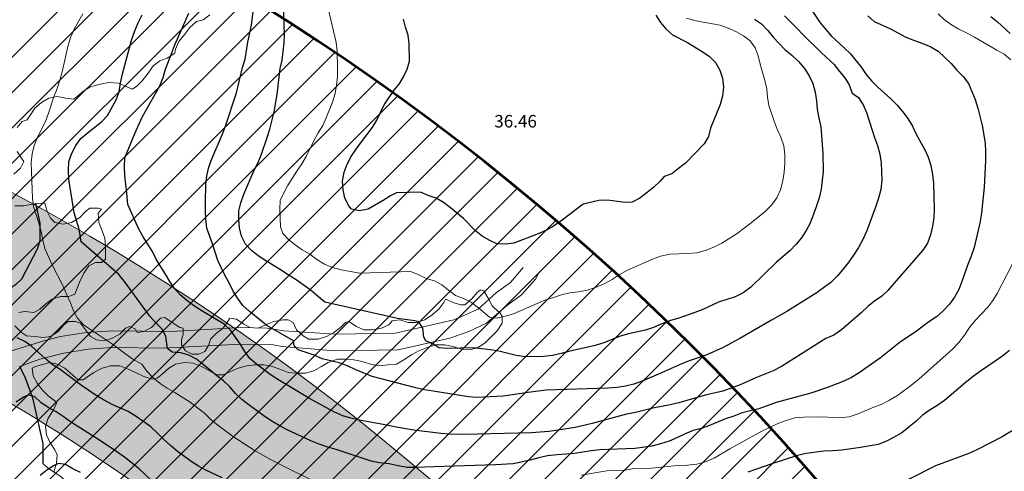
# Model space of a CAD drawing. Units: metres. Extents: x -1691763 to -1690950, y 227641 to 228301.
# Drawn here: x -1691160 to -1691042, y 228027 to 228081 of the extents above; entities that cross this region are included whole.
import ezdxf

# ---------------------------------------------------------------- set-up
doc = ezdxf.new("R2010")
doc.units = ezdxf.units.M
doc.header["$MEASUREMENT"] = 0
for name, color, linetype, lineweight in [('Nivel 11', 7, 'Continuous', 0), ('Nivel 14', 7, 'Continuous', 0), ('Nivel 16', 7, 'Continuous', 0), ('Nivel 41', 7, 'Continuous', 0), ('Nivel 6', 7, 'Continuous', 0), ('Nivel 7', 7, 'Continuous', 0), ('Nivel 8', 7, 'Continuous', 0)]:
    doc.layers.add(name, color=color, linetype=linetype, lineweight=lineweight)
doc.styles.add('Style-ENGINEERING', font='ENGINEERING.shx')

msp = doc.modelspace()

# ---------------------------------------------------------------- hatches: boundary and pattern name
at = {"layer": 'Nivel 11', "linetype": 'Continuous', "lineweight": 13}
h = msp.add_hatch(color=254, dxfattribs=at)
h.dxf.hatch_style = 2
edge = h.paths.add_edge_path()
edge.add_arc((-1690556.105, 227820.864), 501.938, 558.04383, 560.99529, ccw=False)
edge.add_line((-1691033.358, 227665.392), (-1691048.609, 227706.099))
edge.add_line((-1691048.609, 227706.099), (-1691048.609, 227706.1))
edge.add_line((-1691048.609, 227706.1), (-1691056.204, 227726.373))
edge.add_line((-1691056.204, 227726.373), (-1691056.233, 227726.449))
edge.add_line((-1691056.233, 227726.449), (-1691076.128, 227779.552))
edge.add_line((-1691076.128, 227779.552), (-1691082.768, 227797.182))
edge.add_line((-1691082.768, 227797.182), (-1691093.728, 227825.099))
edge.add_line((-1691093.728, 227825.099), (-1691097.978, 227835.272))
edge.add_line((-1691097.978, 227835.272), (-1691099.438, 227838.672))
edge.add_line((-1691099.438, 227838.672), (-1691100.918, 227842.062))
edge.add_line((-1691100.918, 227842.062), (-1691102.428, 227845.432))
edge.add_line((-1691102.428, 227845.432), (-1691103.948, 227848.782))
edge.add_line((-1691103.948, 227848.782), (-1691105.498, 227852.122))
edge.add_line((-1691105.498, 227852.122), (-1691105.758, 227852.672))
edge.add_line((-1691105.758, 227852.672), (-1691107.328, 227856.002))
edge.add_line((-1691107.328, 227856.002), (-1691108.928, 227859.312))
edge.add_line((-1691108.928, 227859.312), (-1691110.548, 227862.612))
edge.add_line((-1691110.548, 227862.612), (-1691112.198, 227865.902))
edge.add_line((-1691112.198, 227865.902), (-1691113.878, 227869.172))
edge.add_line((-1691113.878, 227869.172), (-1691115.568, 227872.432))
edge.add_line((-1691115.568, 227872.432), (-1691117.298, 227875.682))
edge.add_line((-1691117.298, 227875.682), (-1691119.038, 227878.922))
edge.add_line((-1691119.038, 227878.922), (-1691120.818, 227882.142))
edge.add_line((-1691120.818, 227882.142), (-1691122.608, 227885.352))
edge.add_line((-1691122.608, 227885.352), (-1691124.428, 227888.552))
edge.add_line((-1691124.428, 227888.552), (-1691126.278, 227891.732))
edge.add_line((-1691126.278, 227891.732), (-1691128.148, 227894.902))
edge.add_line((-1691128.148, 227894.902), (-1691130.038, 227898.052))
edge.add_line((-1691130.038, 227898.052), (-1691131.958, 227901.192))
edge.add_line((-1691131.958, 227901.192), (-1691133.898, 227904.312))
edge.add_line((-1691133.898, 227904.312), (-1691135.858, 227907.422))
edge.add_line((-1691135.858, 227907.422), (-1691137.848, 227910.522))
edge.add_line((-1691137.848, 227910.522), (-1691139.858, 227913.602))
edge.add_line((-1691139.858, 227913.602), (-1691141.888, 227916.662))
edge.add_line((-1691141.888, 227916.662), (-1691143.948, 227919.712))
edge.add_line((-1691143.948, 227919.712), (-1691146.028, 227922.742))
edge.add_line((-1691146.028, 227922.742), (-1691148.128, 227925.762))
edge.add_line((-1691148.128, 227925.762), (-1691150.248, 227928.762))
edge.add_line((-1691150.248, 227928.762), (-1691152.398, 227931.752))
edge.add_line((-1691152.398, 227931.752), (-1691154.568, 227934.722))
edge.add_line((-1691154.568, 227934.722), (-1691156.758, 227937.672))
edge.add_line((-1691156.758, 227937.672), (-1691158.978, 227940.612))
edge.add_line((-1691158.978, 227940.612), (-1691161.218, 227943.522))
edge.add_line((-1691161.218, 227943.522), (-1691163.478, 227946.432))
edge.add_line((-1691163.478, 227946.432), (-1691165.758, 227949.312))
edge.add_line((-1691165.758, 227949.312), (-1691168.058, 227952.182))
edge.add_line((-1691168.058, 227952.182), (-1691170.378, 227955.032))
edge.add_line((-1691170.378, 227955.032), (-1691172.728, 227957.862))
edge.add_line((-1691172.728, 227957.862), (-1691175.098, 227960.682))
edge.add_line((-1691175.098, 227960.682), (-1691177.488, 227963.472))
edge.add_line((-1691177.488, 227963.472), (-1691179.888, 227966.252))
edge.add_line((-1691179.888, 227966.252), (-1691182.328, 227969.012))
edge.add_line((-1691182.328, 227969.012), (-1691184.778, 227971.752))
edge.add_line((-1691184.778, 227971.752), (-1691187.248, 227974.482))
edge.add_line((-1691187.248, 227974.482), (-1691189.738, 227977.182))
edge.add_line((-1691189.738, 227977.182), (-1691190.129, 227977.601))
edge.add_line((-1691190.129, 227977.601), (-1691192.248, 227979.872))
edge.add_line((-1691192.248, 227979.872), (-1691192.618, 227980.252))
edge.add_line((-1691192.618, 227980.252), (-1691205.068, 227992.962))
edge.add_line((-1691205.068, 227992.962), (-1691205.118, 227993.002))
edge.add_line((-1691205.118, 227993.002), (-1691207.748, 227995.572))
edge.add_line((-1691207.748, 227995.572), (-1691210.398, 227998.122))
edge.add_line((-1691210.398, 227998.122), (-1691213.068, 228000.652))
edge.add_line((-1691213.068, 228000.652), (-1691215.758, 228003.162))
edge.add_line((-1691215.758, 228003.162), (-1691218.468, 228005.652))
edge.add_line((-1691218.468, 228005.652), (-1691221.198, 228008.112))
edge.add_line((-1691221.198, 228008.112), (-1691223.938, 228010.562))
edge.add_line((-1691223.938, 228010.562), (-1691226.708, 228012.992))
edge.add_line((-1691226.708, 228012.992), (-1691229.488, 228015.392))
edge.add_line((-1691229.488, 228015.392), (-1691232.288, 228017.782))
edge.add_line((-1691232.288, 228017.782), (-1691235.108, 228020.142))
edge.add_line((-1691235.108, 228020.142), (-1691237.938, 228022.482))
edge.add_line((-1691237.938, 228022.482), (-1691240.798, 228024.802))
edge.add_line((-1691240.798, 228024.802), (-1691243.668, 228027.102))
edge.add_line((-1691243.668, 228027.102), (-1691246.558, 228029.372))
edge.add_line((-1691246.558, 228029.372), (-1691249.458, 228031.632))
edge.add_line((-1691249.458, 228031.632), (-1691252.388, 228033.862))
edge.add_line((-1691252.388, 228033.862), (-1691255.318, 228036.072))
edge.add_line((-1691255.318, 228036.072), (-1691258.278, 228038.262))
edge.add_line((-1691258.278, 228038.262), (-1691261.248, 228040.432))
edge.add_line((-1691261.248, 228040.432), (-1691264.238, 228042.572))
edge.add_line((-1691264.238, 228042.572), (-1691267.248, 228044.692))
edge.add_line((-1691267.248, 228044.692), (-1691270.268, 228046.792))
edge.add_line((-1691270.268, 228046.792), (-1691273.298, 228048.862))
edge.add_line((-1691273.298, 228048.862), (-1691276.358, 228050.912))
edge.add_line((-1691276.358, 228050.912), (-1691279.418, 228052.942))
edge.add_line((-1691279.418, 228052.942), (-1691282.508, 228054.952))
edge.add_line((-1691282.508, 228054.952), (-1691285.608, 228056.932))
edge.add_line((-1691285.608, 228056.932), (-1691288.718, 228058.892))
edge.add_line((-1691288.718, 228058.892), (-1691291.848, 228060.822))
edge.add_line((-1691291.848, 228060.822), (-1691294.988, 228062.732))
edge.add_line((-1691294.988, 228062.732), (-1691298.138, 228064.622))
edge.add_line((-1691298.138, 228064.622), (-1691301.318, 228066.482))
edge.add_line((-1691301.318, 228066.482), (-1691304.498, 228068.322))
edge.add_line((-1691304.498, 228068.322), (-1691307.698, 228070.142))
edge.add_line((-1691307.698, 228070.142), (-1691310.908, 228071.932))
edge.add_line((-1691310.908, 228071.932), (-1691314.138, 228073.702))
edge.add_line((-1691314.138, 228073.702), (-1691317.368, 228075.442))
edge.add_line((-1691317.368, 228075.442), (-1691320.628, 228077.162))
edge.add_line((-1691320.628, 228077.162), (-1691323.888, 228078.852))
edge.add_line((-1691323.888, 228078.852), (-1691327.168, 228080.522))
edge.add_line((-1691327.168, 228080.522), (-1691330.458, 228082.162))
edge.add_line((-1691330.458, 228082.162), (-1691333.758, 228083.782))
edge.add_line((-1691333.758, 228083.782), (-1691337.078, 228085.372))
edge.add_line((-1691337.078, 228085.372), (-1691340.398, 228086.942))
edge.add_line((-1691340.398, 228086.942), (-1691343.738, 228088.492))
edge.add_line((-1691343.738, 228088.492), (-1691347.088, 228090.002))
edge.add_line((-1691347.088, 228090.002), (-1691350.448, 228091.502))
edge.add_line((-1691350.448, 228091.502), (-1691353.818, 228092.972))
edge.add_line((-1691353.818, 228092.972), (-1691357.208, 228094.412))
edge.add_line((-1691357.208, 228094.412), (-1691360.598, 228095.822))
edge.add_line((-1691360.598, 228095.822), (-1691364.008, 228097.212))
edge.add_line((-1691364.008, 228097.212), (-1691367.408, 228098.572))
edge.add_line((-1691367.408, 228098.572), (-1691370.838, 228099.912))
edge.add_line((-1691370.838, 228099.912), (-1691374.278, 228101.232))
edge.add_line((-1691374.278, 228101.232), (-1691377.728, 228102.532))
edge.add_line((-1691377.728, 228102.532), (-1691381.198, 228103.802))
edge.add_line((-1691381.198, 228103.802), (-1691384.678, 228105.052))
edge.add_line((-1691384.678, 228105.052), (-1691388.168, 228106.292))
edge.add_line((-1691388.168, 228106.292), (-1691391.678, 228107.512))
edge.add_line((-1691391.678, 228107.512), (-1691395.188, 228108.712))
edge.add_line((-1691395.188, 228108.712), (-1691398.708, 228109.902))
edge.add_line((-1691398.708, 228109.902), (-1691402.248, 228111.072))
edge.add_line((-1691402.248, 228111.072), (-1691405.788, 228112.232))
edge.add_line((-1691405.788, 228112.232), (-1691409.338, 228113.382))
edge.add_line((-1691409.338, 228113.382), (-1691412.898, 228114.522))
edge.add_line((-1691412.898, 228114.522), (-1691416.468, 228115.662))
edge.add_line((-1691416.468, 228115.662), (-1691420.048, 228116.782))
edge.add_line((-1691420.048, 228116.782), (-1691423.628, 228117.902))
edge.add_line((-1691423.628, 228117.902), (-1691427.218, 228119.012))
edge.add_line((-1691427.218, 228119.012), (-1691430.808, 228120.112))
edge.add_line((-1691430.808, 228120.112), (-1691434.408, 228121.222))
edge.add_line((-1691434.408, 228121.222), (-1691438.018, 228122.322))
edge.add_line((-1691438.018, 228122.322), (-1691441.628, 228123.432))
edge.add_line((-1691441.628, 228123.432), (-1691460.676, 228129.249))
edge.add_line((-1691460.676, 228129.249), (-1691763.164, 228221.626))
edge.add_line((-1691763.164, 228221.626), (-1691763.164, 228249.859))
edge.add_line((-1691763.164, 228249.859), (-1691568.668, 228190.462))
edge.add_line((-1691568.668, 228190.462), (-1691555.732, 228186.93))
edge.add_line((-1691555.732, 228186.93), (-1691509.865, 228174.406))
edge.add_line((-1691509.865, 228174.406), (-1691460.676, 228160.974))
edge.add_line((-1691460.676, 228160.974), (-1691420.676, 228150.052))
edge.add_line((-1691420.676, 228150.052), (-1691374.458, 228137.432))
edge.add_line((-1691374.458, 228137.432), (-1691190.72, 228073.691))
edge.add_arc((-1691290.672, 227817.097), 275.374, 380.82711, 428.71751, ccw=False)
edge.add_line((-1691033.291, 227915.006), (-1691033.291, 227915.006))
edge.add_line((-1691033.291, 227915.006), (-1691059.32, 227940.215))
edge.add_line((-1691059.32, 227940.215), (-1691078.606, 227952.114))
edge.add_line((-1691078.606, 227952.114), (-1691086.278, 227957.064))
edge.add_line((-1691086.278, 227957.064), (-1691091.67, 227959.872))
edge.add_line((-1691091.67, 227959.872), (-1691097.161, 227962.423))
edge.add_line((-1691097.161, 227962.423), (-1691103.252, 227965.675))
edge.add_line((-1691103.252, 227965.675), (-1691108.843, 227968.109))
edge.add_line((-1691108.843, 227968.109), (-1691116.232, 227970.356))
edge.add_line((-1691116.232, 227970.356), (-1691130.131, 227974.548))
edge.add_line((-1691130.131, 227974.548), (-1691130.131, 227974.548))
edge.add_line((-1691130.131, 227974.548), (-1691130.131, 227974.548))
edge.add_arc((-1691125.475, 227988.808), 15, 251.91671, 329.01211)
edge.add_arc((-1691125.475, 227988.808), 15, 329.01211, 46.10766)
edge.add_arc((-1691290.672, 227817.097), 253.274, 46.10766, 68.62677)
edge.add_line((-1691198.368, 228052.952), (-1691198.368, 228052.952))
edge.add_line((-1691198.368, 228052.952), (-1691265.941, 228076.394))
edge.add_line((-1691265.941, 228076.394), (-1691261.372, 228073.378))
edge.add_line((-1691261.372, 228073.378), (-1691258.151, 228071.209))
edge.add_line((-1691258.151, 228071.209), (-1691254.954, 228069.02))
edge.add_line((-1691254.954, 228069.02), (-1691251.768, 228066.815))
edge.add_line((-1691251.768, 228066.815), (-1691248.592, 228064.568))
edge.add_line((-1691248.592, 228064.568), (-1691245.446, 228062.318))
edge.add_line((-1691245.446, 228062.318), (-1691242.294, 228060.026))
edge.add_line((-1691242.294, 228060.026), (-1691239.173, 228057.714))
edge.add_line((-1691239.173, 228057.714), (-1691236.069, 228055.375))
edge.add_line((-1691236.069, 228055.375), (-1691232.995, 228053.024))
edge.add_line((-1691232.995, 228053.024), (-1691229.923, 228050.646))
edge.add_line((-1691229.923, 228050.646), (-1691226.874, 228048.241))
edge.add_line((-1691226.874, 228048.241), (-1691223.842, 228045.811))
edge.add_line((-1691223.842, 228045.811), (-1691220.831, 228043.362))
edge.add_line((-1691220.831, 228043.362), (-1691217.848, 228040.899))
edge.add_line((-1691217.848, 228040.899), (-1691214.869, 228038.409))
edge.add_line((-1691214.869, 228038.409), (-1691211.911, 228035.891))
edge.add_line((-1691211.911, 228035.891), (-1691208.971, 228033.349))
edge.add_line((-1691208.971, 228033.349), (-1691206.053, 228030.788))
edge.add_line((-1691206.053, 228030.788), (-1691203.155, 228028.206))
edge.add_line((-1691203.155, 228028.206), (-1691200.277, 228025.604))
edge.add_line((-1691200.277, 228025.604), (-1691197.412, 228022.974))
edge.add_line((-1691197.412, 228022.974), (-1691194.575, 228020.321))
edge.add_line((-1691194.575, 228020.321), (-1691191.758, 228017.657))
edge.add_line((-1691191.758, 228017.657), (-1691188.962, 228014.963))
edge.add_arc((-1690886.282, 228323.878), 432.485, 225.58403, 227.63916)
edge.add_line((-1691177.689, 228004.307), (-1691177.974, 228003.995))
edge.add_line((-1691177.974, 228003.995), (-1691175.28, 228001.199))
edge.add_line((-1691175.28, 228001.199), (-1691172.612, 227998.39))
edge.add_line((-1691172.612, 227998.39), (-1691169.959, 227995.563))
edge.add_line((-1691169.959, 227995.563), (-1691167.313, 227992.691))
edge.add_line((-1691167.313, 227992.691), (-1691165.861, 227991.085))
edge.add_line((-1691165.861, 227991.085), (-1691144.738, 227966.262))
edge.add_line((-1691144.738, 227966.262), (-1691144.638, 227966.142))
edge.add_line((-1691144.638, 227966.142), (-1691143.323, 227964.478))
edge.add_line((-1691143.323, 227964.478), (-1691142.228, 227963.092))
edge.add_line((-1691142.228, 227963.092), (-1691139.848, 227960.032))
edge.add_line((-1691139.848, 227960.032), (-1691137.488, 227956.952))
edge.add_line((-1691137.488, 227956.952), (-1691135.148, 227953.852))
edge.add_line((-1691135.148, 227953.852), (-1691132.828, 227950.732))
edge.add_line((-1691132.828, 227950.732), (-1691130.538, 227947.602))
edge.add_line((-1691130.538, 227947.602), (-1691128.278, 227944.452))
edge.add_line((-1691128.278, 227944.452), (-1691126.028, 227941.282))
edge.add_line((-1691126.028, 227941.282), (-1691123.808, 227938.092))
edge.add_line((-1691123.808, 227938.092), (-1691121.618, 227934.892))
edge.add_line((-1691121.618, 227934.892), (-1691119.448, 227931.672))
edge.add_line((-1691119.448, 227931.672), (-1691117.298, 227928.442))
edge.add_line((-1691117.298, 227928.442), (-1691115.178, 227925.192))
edge.add_line((-1691115.178, 227925.192), (-1691113.078, 227921.922))
edge.add_line((-1691113.078, 227921.922), (-1691111.008, 227918.642))
edge.add_line((-1691111.008, 227918.642), (-1691108.958, 227915.342))
edge.add_line((-1691108.958, 227915.342), (-1691106.938, 227912.032))
edge.add_line((-1691106.938, 227912.032), (-1691104.938, 227908.702))
edge.add_line((-1691104.938, 227908.702), (-1691102.968, 227905.362))
edge.add_line((-1691102.968, 227905.362), (-1691101.018, 227902.002))
edge.add_line((-1691101.018, 227902.002), (-1691099.098, 227898.632))
edge.add_line((-1691099.098, 227898.632), (-1691097.208, 227895.242))
edge.add_line((-1691097.208, 227895.242), (-1691095.338, 227891.842))
edge.add_line((-1691095.338, 227891.842), (-1691093.488, 227888.422))
edge.add_line((-1691093.488, 227888.422), (-1691091.668, 227884.992))
edge.add_line((-1691091.668, 227884.992), (-1691089.878, 227881.552))
edge.add_line((-1691089.878, 227881.552), (-1691088.108, 227878.092))
edge.add_line((-1691088.108, 227878.092), (-1691086.368, 227874.622))
edge.add_line((-1691086.368, 227874.622), (-1691084.658, 227871.142))
edge.add_line((-1691084.658, 227871.142), (-1691082.968, 227867.642))
edge.add_line((-1691082.968, 227867.642), (-1691081.308, 227864.142))
edge.add_line((-1691081.308, 227864.142), (-1691081.038, 227863.562))
edge.add_line((-1691081.038, 227863.562), (-1691079.408, 227860.042))
edge.add_line((-1691079.408, 227860.042), (-1691077.808, 227856.512))
edge.add_line((-1691077.808, 227856.512), (-1691076.228, 227852.982))
edge.add_line((-1691076.228, 227852.982), (-1691072.001, 227842.851))
edge.add_line((-1691072.001, 227842.851), (-1691054.838, 227799.662))
edge.add_line((-1691054.838, 227799.662), (-1691035.02, 227746.774))
edge.add_line((-1691035.02, 227746.774), (-1691026.775, 227724.766))
edge.add_line((-1691026.775, 227724.766), (-1691004.298, 227664.882))
edge.add_line((-1691004.298, 227664.882), (-1691004.427, 227664.838))
edge.add_line((-1691004.427, 227664.838), (-1691004.427, 227664.838))
edge.add_arc((-1690570.941, 227812.065), 457.805, 198.75922, 201.93837)
edge.add_line((-1690995.595, 227641.025), (-1691024.72, 227641.025))

# ---------------------------------------------------------------- linework, layer by layer
at = {"layer": 'Nivel 11', "color": 7, "linetype": 'Continuous', "lineweight": 13, "flags": 128}
msp.add_lwpolyline([(-1691374.458, 228137.432), (-1691190.72, 228073.691), (-1691190.72, 228073.691, -0.2120568), (-1691033.291, 227915.006), (-1691033.291, 227915.006), (-1691059.32, 227940.215), (-1691078.606, 227952.114), (-1691086.278, 227957.064), (-1691091.67, 227959.872), (-1691097.161, 227962.423), (-1691103.252, 227965.675), (-1691108.843, 227968.109), (-1691116.232, 227970.356), (-1691130.131, 227974.548), (-1691130.131, 227974.548), (-1691130.131, 227974.548, 0.3496827), (-1691112.616, 227981.085, 0.3496835), (-1691115.075, 227999.617), (-1691115.075, 227999.617, 0.0985756), (-1691198.368, 228052.952), (-1691198.368, 228052.952), (-1691265.941, 228076.394)], format="xyb", dxfattribs=at)
at = {"layer": 'Nivel 14', "color": 5, "linetype": 'Continuous', "lineweight": 30}
for p, q in [((-1691268.992, 227968.25), (-1691145.987, 228091.254)), ((-1691266.721, 227966.278), (-1691143.255, 228089.744)), ((-1691264.462, 227964.294), (-1691140.523, 228088.233)), ((-1691262.218, 227962.296), (-1691137.855, 228086.659)), ((-1691259.99, 227960.282), (-1691135.188, 228085.083)), ((-1691257.78, 227958.248), (-1691132.54, 228083.489)), ((-1691255.578, 227956.207), (-1691129.937, 228081.848)), ((-1691253.397, 227954.146), (-1691127.335, 228080.208)), ((-1691251.232, 227952.068), (-1691124.769, 228078.532)), ((-1691249.079, 227949.979), (-1691122.23, 228076.828)), ((-1691246.942, 227947.873), (-1691119.691, 228075.124)), ((-1691244.82, 227945.753), (-1691117.205, 228073.368)), ((-1691242.712, 227943.618), (-1691114.729, 228071.601)), ((-1691240.621, 227941.467), (-1691112.258, 228069.83)), ((-1691238.544, 227939.3), (-1691109.844, 228068.001)), ((-1691236.482, 227937.12), (-1691107.431, 228066.172)), ((-1691234.43, 227934.929), (-1691105.037, 228064.323)), ((-1691232.394, 227932.722), (-1691102.685, 228062.432)), ((-1691230.378, 227930.497), (-1691100.333, 228060.541)), ((-1691228.375, 227928.256), (-1691098.015, 228058.617)), ((-1691226.393, 227925.996), (-1691095.724, 228056.665)), ((-1691224.418, 227923.728), (-1691093.434, 228054.712)), ((-1691222.464, 227921.439), (-1691091.191, 228052.713)), ((-1691220.521, 227919.141), (-1691088.961, 228050.7)), ((-1691218.592, 227916.826), (-1691086.732, 228048.686)), ((-1691216.68, 227914.495), (-1691084.563, 228046.613)), ((-1691214.786, 227912.147), (-1691082.394, 228044.539)), ((-1691212.905, 227909.785), (-1691080.238, 228042.452)), ((-1691211.036, 227907.412), (-1691078.131, 228040.317)), ((-1691209.185, 227905.02), (-1691076.023, 228038.182)), ((-1691207.349, 227902.613), (-1691073.941, 228036.022)), ((-1691205.529, 227900.191), (-1691071.894, 228033.826)), ((-1691203.728, 227897.75), (-1691069.848, 228031.63)), ((-1691201.938, 227895.296), (-1691067.839, 228029.396)), ((-1691200.164, 227892.828), (-1691065.853, 228027.139))]:
    msp.add_line(p, q, dxfattribs=at)
at = {"layer": 'Nivel 14', "color": 5, "linetype": 'Continuous', "lineweight": 53, "flags": 128}
msp.add_lwpolyline([(-1690953.203, 227780.079), (-1690993.012, 227886.906), (-1691012.63, 227938.59), (-1691012.63, 227938.59, 0.2310812), (-1691199.112, 228113.659)], format="xyb", dxfattribs=at)
at = {"layer": 'Nivel 16', "color": 3, "linetype": 'Continuous', "lineweight": 13, "flags": 128}
for points in [[(-1691160.348, 228067.852), (-1691159.748, 228068.552), (-1691159.148, 228068.752), (-1691158.848, 228069.252), (-1691158.248, 228070.152), (-1691157.448, 228070.852), (-1691156.548, 228071.352), (-1691155.548, 228071.552), (-1691154.548, 228071.352), (-1691153.548, 228071.252), (-1691153.148, 228071.552), (-1691152.348, 228072.252), (-1691151.448, 228072.752), (-1691150.348, 228073.052), (-1691149.348, 228073.252), (-1691148.248, 228073.152), (-1691147.448, 228072.852), (-1691146.548, 228072.452), (-1691146.048, 228072.752), (-1691145.348, 228073.452), (-1691144.648, 228074.352), (-1691144.048, 228075.252), (-1691143.248, 228075.852), (-1691142.348, 228076.152), (-1691141.448, 228076.752), (-1691141.348, 228077.252), (-1691140.948, 228078.152), (-1691140.248, 228079.052), (-1691139.648, 228079.852), (-1691138.848, 228080.552), (-1691138.048, 228080.752), (-1691137.248, 228081.352)], [(-1691160.748, 228062.252), (-1691159.948, 228062.952), (-1691159.548, 228063.752), (-1691159.748, 228064.052), (-1691160.348, 228064.952)], [(-1691152.348, 228050.352), (-1691151.748, 228051.252), (-1691150.948, 228051.652), (-1691150.248, 228051.652), (-1691149.748, 228052.052), (-1691149.748, 228052.452), (-1691149.748, 228053.552), (-1691149.848, 228054.552), (-1691150.148, 228055.452), (-1691150.548, 228056.452), (-1691150.648, 228057.552), (-1691150.248, 228058.052), (-1691150.648, 228058.152), (-1691151.648, 228058.152), (-1691152.148, 228057.752), (-1691152.848, 228057.052), (-1691153.848, 228056.452), (-1691154.848, 228056.252), (-1691155.848, 228056.452), (-1691156.348, 228056.952), (-1691156.748, 228057.752), (-1691157.048, 228058.752), (-1691157.448, 228058.752), (-1691158.548, 228058.652), (-1691159.548, 228058.452), (-1691160.648, 228058.452)], [(-1691160.148, 228045.652), (-1691159.448, 228045.752), (-1691158.348, 228045.652), (-1691157.648, 228046.052), (-1691156.948, 228046.652), (-1691156.148, 228047.252), (-1691155.148, 228047.552), (-1691154.148, 228047.552), (-1691153.448, 228047.852), (-1691153.248, 228048.352), (-1691152.848, 228049.352), (-1691152.348, 228050.352)], [(-1691102.148, 228044.352), (-1691102.148, 228045.152), (-1691102.448, 228045.652), (-1691102.648, 228045.752), (-1691103.348, 228046.452), (-1691103.848, 228047.352), (-1691104.348, 228048.252), (-1691104.748, 228048.352), (-1691105.148, 228048.052), (-1691105.848, 228047.252), (-1691106.648, 228046.552), (-1691107.148, 228046.552), (-1691108.048, 228046.852), (-1691108.948, 228047.252), (-1691109.148, 228046.852), (-1691109.748, 228046.052), (-1691110.548, 228045.352), (-1691111.448, 228044.752), (-1691112.448, 228044.452), (-1691113.448, 228044.452), (-1691114.448, 228044.752), (-1691115.348, 228044.652), (-1691115.748, 228044.152), (-1691116.648, 228043.752), (-1691117.748, 228043.552), (-1691118.748, 228043.552), (-1691119.648, 228043.952), (-1691120.548, 228044.552), (-1691120.948, 228044.452), (-1691121.548, 228043.852), (-1691122.348, 228043.252), (-1691123.248, 228042.752), (-1691124.248, 228042.452), (-1691125.348, 228042.452), (-1691126.048, 228042.852), (-1691126.848, 228043.552), (-1691127.248, 228044.452), (-1691127.848, 228044.752), (-1691128.448, 228044.752), (-1691129.548, 228044.552), (-1691130.548, 228044.152), (-1691131.448, 228043.752), (-1691132.448, 228043.852), (-1691133.148, 228044.252), (-1691134.048, 228044.852), (-1691134.848, 228044.952), (-1691135.048, 228044.652), (-1691135.648, 228043.752), (-1691136.448, 228043.152), (-1691137.148, 228042.452), (-1691137.348, 228041.752), (-1691137.848, 228040.952), (-1691138.548, 228040.652), (-1691139.348, 228040.652), (-1691140.148, 228041.052), (-1691140.648, 228041.752), (-1691140.648, 228042.352), (-1691140.448, 228043.052), (-1691140.448, 228043.752), (-1691140.848, 228043.852), (-1691141.748, 228044.452), (-1691142.648, 228045.052), (-1691143.148, 228044.952), (-1691143.548, 228044.552), (-1691144.248, 228043.852), (-1691145.148, 228043.352), (-1691145.948, 228043.252), (-1691146.148, 228043.652), (-1691146.848, 228043.952), (-1691147.348, 228043.752), (-1691148.048, 228043.052), (-1691148.948, 228042.552), (-1691149.948, 228042.252), (-1691150.848, 228042.352), (-1691151.548, 228042.752), (-1691152.148, 228043.552), (-1691152.748, 228044.352), (-1691153.348, 228044.552), (-1691154.248, 228044.552), (-1691154.748, 228044.152), (-1691155.448, 228043.352), (-1691156.348, 228042.752), (-1691157.248, 228042.652), (-1691158.248, 228042.752), (-1691159.248, 228042.852), (-1691159.848, 228043.252), (-1691160.648, 228044.052)], [(-1691155.948, 228026.452), (-1691155.648, 228027.552), (-1691155.548, 228028.552), (-1691155.848, 228029.152), (-1691156.448, 228030.052), (-1691156.848, 228030.952), (-1691156.948, 228031.952), (-1691156.648, 228032.952), (-1691156.048, 228033.852), (-1691155.648, 228034.752), (-1691155.848, 228035.052), (-1691156.648, 228035.652), (-1691157.348, 228036.352), (-1691157.948, 228037.152), (-1691158.448, 228038.052), (-1691158.548, 228038.952), (-1691158.148, 228039.152), (-1691157.448, 228039.352), (-1691156.448, 228039.652), (-1691155.548, 228039.452), (-1691154.648, 228038.952), (-1691153.048, 228037.552), (-1691152.448, 228037.552), (-1691152.048, 228037.852), (-1691151.148, 228038.452), (-1691150.148, 228038.952), (-1691149.148, 228039.252), (-1691148.048, 228039.252), (-1691147.048, 228038.852), (-1691146.148, 228038.452), (-1691145.148, 228037.952), (-1691144.148, 228037.652), (-1691143.548, 228037.752), (-1691142.948, 228038.252), (-1691142.148, 228038.952), (-1691141.348, 228039.452), (-1691140.248, 228039.652), (-1691139.248, 228039.552), (-1691138.248, 228039.152), (-1691137.248, 228038.652), (-1691136.448, 228038.152), (-1691135.648, 228038.152), (-1691134.748, 228038.552), (-1691133.848, 228038.952), (-1691132.848, 228039.252), (-1691131.848, 228039.352), (-1691130.748, 228039.352), (-1691129.748, 228039.152), (-1691128.848, 228038.852), (-1691127.848, 228038.452), (-1691126.848, 228038.352), (-1691125.748, 228038.352), (-1691124.748, 228038.652), (-1691123.848, 228039.152), (-1691123.048, 228039.652), (-1691121.948, 228040.052), (-1691120.948, 228040.052), (-1691119.948, 228039.952), (-1691118.948, 228039.752), (-1691117.948, 228039.452), (-1691116.948, 228039.252), (-1691115.848, 228039.352), (-1691114.848, 228039.452), (-1691113.948, 228039.952), (-1691113.048, 228040.552), (-1691112.148, 228041.052), (-1691111.148, 228041.452), (-1691110.148, 228041.752), (-1691109.048, 228041.752), (-1691108.048, 228041.552), (-1691107.048, 228041.252), (-1691106.048, 228041.152), (-1691105.048, 228041.452), (-1691104.148, 228042.052), (-1691103.448, 228042.752), (-1691102.748, 228043.452), (-1691102.148, 228044.352)]]:
    msp.add_lwpolyline(points, dxfattribs=at)
at = {"layer": 'Nivel 16', "color": 120, "linetype": 'Continuous', "lineweight": -3, "flags": 128}
for points in [[(-1691158.148, 228058.752), (-1691157.648, 228056.352), (-1691157.648, 228054.252), (-1691157.948, 228053.252), (-1691159.848, 228049.652), (-1691160.548, 228048.952), (-1691162.348, 228047.752), (-1691165.148, 228046.352), (-1691165.648, 228045.652), (-1691165.648, 228044.052), (-1691165.448, 228043.852)], [(-1691158.848, 228036.352), (-1691159.348, 228037.752), (-1691160.048, 228039.152)], [(-1691157.248, 228027.452), (-1691157.248, 228029.852), (-1691158.448, 228035.252), (-1691158.848, 228036.352)]]:
    msp.add_lwpolyline(points, dxfattribs=at)
at = {"layer": 'Nivel 6', "color": 7, "linetype": 'Continuous', "lineweight": 13}
msp.add_line((-1691156.648, 228026.952), (-1691157.248, 228027.452), dxfattribs=at)
at = {"layer": 'Nivel 6', "color": 7, "linetype": 'Continuous', "lineweight": 13, "flags": 128}
for points in [[(-1691161.648, 228041.052), (-1691161.048, 228041.052), (-1691157.148, 228042.252), (-1691155.148, 228042.752), (-1691152.048, 228043.252), (-1691148.948, 228043.452), (-1691141.848, 228043.352), (-1691133.548, 228043.852), (-1691130.348, 228043.752), (-1691128.348, 228043.452), (-1691122.148, 228043.052), (-1691114.948, 228043.152), (-1691107.948, 228044.752), (-1691105.048, 228046.052), (-1691102.848, 228048.052), (-1691101.148, 228049.252), (-1691099.648, 228051.052)], [(-1691160.048, 228039.152), (-1691157.648, 228040.052), (-1691154.748, 228040.752), (-1691151.848, 228041.252), (-1691148.948, 228041.452), (-1691142.848, 228041.352), (-1691133.548, 228041.852), (-1691129.648, 228041.752), (-1691128.548, 228041.552), (-1691122.248, 228041.052), (-1691114.648, 228041.152), (-1691108.448, 228042.552), (-1691106.148, 228043.352), (-1691104.048, 228044.352), (-1691101.648, 228046.452), (-1691099.848, 228047.752), (-1691098.148, 228049.652), (-1691097.848, 228050.252)], [(-1691152.248, 228023.352), (-1691155.048, 228025.852), (-1691156.648, 228026.952)]]:
    msp.add_lwpolyline(points, dxfattribs=at)
at = {"layer": 'Nivel 7', "color": 30, "linetype": 'Continuous', "lineweight": -3, "flags": 128}
for points in [[(-1691123.428, 228046.862), (-1691125.218, 228048.342), (-1691126.038, 228048.972), (-1691126.898, 228049.552), (-1691127.818, 228050.122), (-1691128.698, 228050.732), (-1691130.508, 228051.822), (-1691131.418, 228052.452), (-1691132.248, 228053.092), (-1691132.968, 228053.852), (-1691133.438, 228054.802), (-1691133.678, 228055.782), (-1691133.738, 228056.802), (-1691133.738, 228057.822), (-1691133.528, 228058.812), (-1691133.168, 228059.852), (-1691131.898, 228062.702), (-1691131.438, 228063.652), (-1691131.048, 228064.622), (-1691130.358, 228066.622), (-1691130.048, 228067.622), (-1691129.538, 228069.702), (-1691129.178, 228071.782), (-1691128.938, 228073.862), (-1691128.788, 228074.922), (-1691128.578, 228075.912), (-1691128.308, 228077.992), (-1691128.278, 228079.042), (-1691128.308, 228080.122), (-1691128.458, 228085.372)], [(-1691130.408, 228044.082), (-1691132.498, 228045.792), (-1691133.268, 228046.462), (-1691133.888, 228047.312), (-1691134.428, 228048.192), (-1691134.868, 228049.112), (-1691135.378, 228050.032), (-1691136.268, 228051.862), (-1691136.928, 228053.862), (-1691137.608, 228055.762), (-1691137.728, 228056.832), (-1691137.758, 228057.852), (-1691137.758, 228058.932), (-1691137.698, 228060.982), (-1691137.608, 228062.032), (-1691137.368, 228063.092), (-1691137.008, 228064.062), (-1691135.738, 228066.952), (-1691135.348, 228067.982), (-1691134.018, 228071.982), (-1691133.298, 228075.032), (-1691132.998, 228076.032), (-1691132.688, 228078.082), (-1691132.238, 228080.132), (-1691131.828, 228083.442)], [(-1691065.218, 228082.192), (-1691063.998, 228080.422), (-1691063.348, 228079.602), (-1691062.688, 228078.842), (-1691061.118, 228077.412), (-1691060.378, 228076.682), (-1691059.068, 228075.042), (-1691058.508, 228074.212), (-1691057.828, 228073.392), (-1691057.088, 228072.662), (-1691055.518, 228071.272), (-1691054.768, 228070.512), (-1691054.118, 228069.742), (-1691053.498, 228068.922), (-1691052.928, 228068.012), (-1691052.478, 228067.032), (-1691051.498, 228065.232), (-1691051.048, 228064.282), (-1691050.728, 228063.272), (-1691050.518, 228062.192), (-1691050.428, 228061.152), (-1691050.338, 228058.032), (-1691050.368, 228057.012), (-1691050.518, 228055.982), (-1691050.788, 228054.952), (-1691051.148, 228053.952), (-1691051.698, 228053.102), (-1691055.188, 228049.102), (-1691055.878, 228048.272), (-1691056.608, 228047.582), (-1691057.498, 228046.992), (-1691058.288, 228046.342), (-1691059.078, 228045.592), (-1691061.448, 228043.542), (-1691062.358, 228042.922), (-1691063.338, 228042.502), (-1691068.648, 228039.142), (-1691069.648, 228038.632), (-1691071.668, 228037.822), (-1691073.598, 228036.962), (-1691075.708, 228036.212), (-1691077.788, 228035.702), (-1691080.948, 228034.802), (-1691081.988, 228034.562), (-1691084.078, 228034.142), (-1691086.168, 228033.632), (-1691087.238, 228033.422), (-1691091.348, 228032.312), (-1691093.408, 228031.832), (-1691095.438, 228031.502), (-1691096.578, 228031.352), (-1691097.598, 228031.262), (-1691098.648, 228031.202), (-1691105.118, 228031.022), (-1691107.308, 228030.992), (-1691108.428, 228031.022), (-1691109.538, 228031.102), (-1691112.758, 228031.522), (-1691114.868, 228031.882), (-1691115.988, 228032.122), (-1691119.308, 228032.692), (-1691120.338, 228032.932), (-1691121.298, 228033.232), (-1691122.368, 228033.712), (-1691125.298, 228035.312), (-1691129.078, 228037.602), (-1691129.998, 228038.212), (-1691131.648, 228039.422), (-1691132.418, 228040.122), (-1691133.018, 228040.942), (-1691133.578, 228041.862), (-1691134.768, 228043.532), (-1691135.508, 228044.232), (-1691138.258, 228045.862), (-1691139.178, 228046.472), (-1691139.978, 228047.082), (-1691140.808, 228047.772), (-1691141.488, 228048.532), (-1691142.048, 228049.362), (-1691142.558, 228050.242), (-1691143.118, 228051.102), (-1691143.658, 228052.042), (-1691144.128, 228052.962), (-1691145.238, 228054.732), (-1691145.738, 228055.652), (-1691147.088, 228058.582)], [(-1691152.658, 228054.102), (-1691152.908, 228055.622), (-1691153.508, 228057.592), (-1691154.138, 228061.652), (-1691154.198, 228062.702), (-1691154.138, 228063.752), (-1691153.798, 228064.752), (-1691153.318, 228065.672), (-1691152.708, 228066.522), (-1691151.948, 228067.172), (-1691150.248, 228068.512), (-1691149.518, 228069.282), (-1691148.458, 228071.152), (-1691148.128, 228072.122), (-1691147.948, 228073.202), (-1691147.708, 228074.292), (-1691146.598, 228078.462), (-1691146.238, 228079.462), (-1691145.818, 228080.412), (-1691145.358, 228081.352)], [(-1691147.088, 228058.582), (-1691147.208, 228059.962), (-1691147.448, 228062.052), (-1691147.478, 228063.102), (-1691147.428, 228064.212), (-1691146.248, 228067.132), (-1691145.368, 228069.072), (-1691143.228, 228072.832), (-1691142.838, 228073.832), (-1691142.538, 228074.832), (-1691141.808, 228076.802), (-1691141.418, 228077.772), (-1691139.758, 228081.572)], [(-1691058.288, 228081.242), (-1691057.518, 228080.572), (-1691055.568, 228079.672), (-1691053.718, 228078.702), (-1691052.708, 228078.282), (-1691051.678, 228077.922), (-1691050.738, 228077.522), (-1691049.858, 228077.012), (-1691048.308, 228075.522), (-1691047.598, 228074.702), (-1691046.858, 228073.942), (-1691046.228, 228073.122), (-1691045.398, 228071.192), (-1691045.098, 228070.152), (-1691044.588, 228068.092), (-1691044.228, 228065.972), (-1691044.168, 228064.902), (-1691044.168, 228063.842), (-1691044.318, 228060.692), (-1691044.648, 228057.592), (-1691044.828, 228056.562), (-1691045.548, 228053.452), (-1691045.878, 228052.392), (-1691046.278, 228051.392), (-1691046.998, 228049.362), (-1691047.388, 228048.392), (-1691047.908, 228047.472), (-1691048.478, 228046.642), (-1691049.238, 228045.842), (-1691050.058, 228045.102), (-1691050.968, 228044.502), (-1691052.618, 228043.262), (-1691054.388, 228042.122), (-1691056.788, 228040.202), (-1691059.318, 228038.382), (-1691060.238, 228037.852), (-1691061.158, 228037.402), (-1691063.118, 228036.652), (-1691065.138, 228035.972), (-1691069.308, 228034.832), (-1691071.388, 228034.082), (-1691073.378, 228033.572), (-1691074.388, 228033.182), (-1691075.368, 228032.882), (-1691077.298, 228032.052), (-1691078.278, 228031.722), (-1691079.258, 228031.452), (-1691080.208, 228031.072), (-1691081.128, 228030.622), (-1691082.138, 228030.202), (-1691083.148, 228029.872), (-1691084.218, 228029.602), (-1691086.228, 228029.302), (-1691090.448, 228029.152), (-1691091.498, 228029.032), (-1691093.498, 228028.712), (-1691095.568, 228028.562), (-1691096.708, 228028.442), (-1691097.748, 228028.202), (-1691098.818, 228027.902), (-1691100.848, 228027.482), (-1691102.948, 228027.332), (-1691110.358, 228027.122), (-1691112.478, 228027.032), (-1691113.558, 228027.032), (-1691114.648, 228027.212), (-1691115.738, 228027.452), (-1691116.878, 228027.592), (-1691117.878, 228027.782), (-1691121.118, 228028.882), (-1691122.088, 228029.192), (-1691123.088, 228029.462), (-1691124.118, 228029.822), (-1691125.118, 228030.242), (-1691127.948, 228031.542), (-1691128.918, 228032.052), (-1691129.868, 228032.632), (-1691130.758, 228033.232)], [(-1691068.278, 228081.262), (-1691066.798, 228079.772), (-1691066.088, 228079.012), (-1691063.868, 228076.792), (-1691062.328, 228075.392), (-1691061.698, 228074.572), (-1691061.048, 228073.812), (-1691060.518, 228072.952), (-1691060.158, 228071.972), (-1691059.418, 228071.422), (-1691058.858, 228070.572), (-1691058.468, 228069.622), (-1691057.478, 228066.622), (-1691057.128, 228065.672), (-1691056.858, 228064.652), (-1691056.708, 228063.582), (-1691056.618, 228061.512), (-1691056.738, 228060.402), (-1691057.008, 228059.342), (-1691057.368, 228058.282), (-1691058.448, 228055.342), (-1691058.878, 228054.392), (-1691059.418, 228053.422), (-1691060.018, 228052.502), (-1691060.658, 228051.612), (-1691061.298, 228050.782), (-1691061.958, 228050.012), (-1691062.748, 228049.242), (-1691064.488, 228047.962), (-1691067.998, 228045.762), (-1691069.858, 228044.722), (-1691073.638, 228042.512), (-1691075.648, 228041.432), (-1691077.598, 228040.562), (-1691079.588, 228039.882), (-1691080.538, 228039.522), (-1691083.388, 228038.242), (-1691085.378, 228037.402), (-1691086.358, 228037.042), (-1691087.368, 228036.782), (-1691088.358, 228036.632), (-1691089.488, 228036.542), (-1691096.898, 228036.322), (-1691099.048, 228036.052), (-1691102.038, 228035.582), (-1691105.188, 228035.432), (-1691106.208, 228035.522), (-1691110.458, 228036.182), (-1691111.488, 228036.362), (-1691112.518, 228036.602), (-1691117.748, 228037.952), (-1691119.718, 228038.742), (-1691120.718, 228039.222), (-1691121.718, 228039.582), (-1691123.778, 228040.092), (-1691124.718, 228040.522), (-1691126.658, 228041.152), (-1691127.128, 228041.652), (-1691127.198, 228042.222), (-1691130.408, 228044.082)], [(-1691083.738, 228081.332), (-1691083.178, 228080.442), (-1691082.528, 228079.682), (-1691081.728, 228078.982)], [(-1691043.548, 228081.152), (-1691042.748, 228080.512), (-1691041.208, 228079.122)], [(-1691071.898, 228080.852), (-1691071.048, 228080.282), (-1691070.278, 228079.492), (-1691069.648, 228078.702), (-1691068.938, 228077.912), (-1691068.198, 228077.152), (-1691067.428, 228076.512), (-1691066.598, 228075.752), (-1691065.878, 228074.902), (-1691065.318, 228074.052), (-1691064.898, 228073.102), (-1691064.628, 228072.092), (-1691064.448, 228071.042), (-1691064.358, 228070.022), (-1691064.178, 228068.952), (-1691063.938, 228067.902), (-1691063.698, 228064.702), (-1691063.638, 228062.542), (-1691063.908, 228060.432), (-1691064.118, 228059.382), (-1691064.478, 228058.322), (-1691065.208, 228056.372), (-1691065.688, 228055.462), (-1691066.268, 228054.602), (-1691066.908, 228053.832), (-1691067.658, 228053.032), (-1691069.268, 228051.672), (-1691072.338, 228048.672), (-1691073.248, 228048.012), (-1691074.198, 228047.532), (-1691076.218, 228046.882), (-1691078.088, 228046.012), (-1691079.038, 228045.632), (-1691080.968, 228044.972), (-1691081.978, 228044.672), (-1691082.988, 228044.282), (-1691083.998, 228043.832), (-1691084.948, 228043.512), (-1691087.008, 228043.062), (-1691087.988, 228042.792), (-1691089.948, 228041.982), (-1691090.988, 228041.692), (-1691092.028, 228041.422), (-1691094.028, 228041.002), (-1691095.068, 228040.702), (-1691096.118, 228040.492), (-1691097.198, 228040.372), (-1691099.418, 228040.312), (-1691100.468, 228040.462), (-1691102.558, 228041.002), (-1691103.578, 228041.152), (-1691105.658, 228041.392), (-1691108.748, 228041.302), (-1691109.768, 228041.392), (-1691110.378, 228041.792), (-1691111.328, 228042.222), (-1691111.548, 228042.692), (-1691111.698, 228043.742), (-1691112.168, 228044.502), (-1691112.648, 228044.642), (-1691114.728, 228044.912), (-1691123.428, 228046.862)], [(-1691092.458, 228058.632), (-1691095.138, 228056.602), (-1691095.988, 228056.012), (-1691096.908, 228055.472), (-1691097.848, 228055.062), (-1691100.758, 228053.952), (-1691101.778, 228053.832), (-1691102.798, 228053.872), (-1691103.648, 228054.292), (-1691104.568, 228054.812), (-1691105.368, 228055.442), (-1691106.788, 228056.902), (-1691108.358, 228058.182), (-1691109.218, 228058.822), (-1691110.068, 228059.362), (-1691111.038, 228059.692), (-1691111.978, 228060.092), (-1691114.828, 228060.012), (-1691115.568, 228059.622), (-1691116.428, 228059.062), (-1691118.258, 228058.022), (-1691119.298, 228057.842), (-1691120.238, 228058.022), (-1691120.578, 228058.432), (-1691121.028, 228059.352), (-1691121.258, 228060.362), (-1691121.318, 228061.412), (-1691121.138, 228062.472), (-1691120.748, 228063.442), (-1691120.268, 228064.352), (-1691119.688, 228065.242), (-1691119.058, 228066.132), (-1691117.778, 228067.792), (-1691117.208, 228068.702), (-1691116.328, 228070.562), (-1691115.178, 228072.272), (-1691114.538, 228073.042), (-1691113.998, 228073.902), (-1691113.568, 228074.842), (-1691113.298, 228075.812), (-1691113.328, 228077.912), (-1691113.448, 228078.922), (-1691113.748, 228079.882), (-1691114.008, 228080.862)], [(-1691081.728, 228078.982), (-1691079.928, 228078.052), (-1691078.158, 228076.962), (-1691077.298, 228076.352), (-1691076.558, 228075.622), (-1691076.048, 228074.702), (-1691075.718, 228073.752), (-1691075.598, 228072.682), (-1691075.718, 228071.592), (-1691075.998, 228070.592), (-1691077.178, 228067.772), (-1691077.388, 228066.772), (-1691077.928, 228065.862), (-1691080.178, 228063.542), (-1691080.998, 228062.922), (-1691081.788, 228062.272), (-1691082.738, 228061.942), (-1691083.208, 228061.382), (-1691083.968, 228060.672), (-1691084.758, 228060.022), (-1691085.638, 228059.362), (-1691086.558, 228058.892), (-1691087.458, 228058.832), (-1691089.538, 228059.102), (-1691090.548, 228059.082), (-1691092.458, 228058.632)], [(-1691130.758, 228033.232), (-1691132.508, 228034.502), (-1691133.398, 228035.202), (-1691134.168, 228035.902), (-1691134.848, 228036.722), (-1691135.588, 228037.422), (-1691136.388, 228038.022), (-1691137.158, 228038.692), (-1691138.848, 228040.032), (-1691139.758, 228040.512), (-1691140.728, 228040.782), (-1691141.748, 228040.872), (-1691142.328, 228041.312), (-1691142.528, 228042.802), (-1691142.998, 228043.662), (-1691143.768, 228044.422), (-1691144.448, 228045.182), (-1691147.478, 228049.352), (-1691148.138, 228050.182), (-1691152.658, 228054.102)], [(-1691145.168, 228032.522), (-1691146.088, 228033.162), (-1691147.038, 228033.732), (-1691148.958, 228034.612), (-1691149.988, 228035.152), (-1691150.878, 228035.692), (-1691152.648, 228036.872), (-1691155.198, 228038.782), (-1691156.148, 228039.412), (-1691156.978, 228040.112), (-1691158.578, 228041.542), (-1691159.428, 228042.142), (-1691160.348, 228042.602)], [(-1691041.298, 228041.062), (-1691042.088, 228040.432), (-1691043.008, 228039.782), (-1691044.888, 228038.522), (-1691045.798, 228037.842), (-1691046.648, 228037.152), (-1691049.078, 228035.072), (-1691049.998, 228034.422), (-1691050.938, 228033.882), (-1691051.788, 228033.252), (-1691052.548, 228032.542), (-1691053.318, 228031.892), (-1691054.228, 228031.202), (-1691055.198, 228030.642), (-1691056.118, 228030.162), (-1691057.068, 228029.802), (-1691059.188, 228029.442), (-1691061.428, 228029.112), (-1691062.538, 228029.022), (-1691063.588, 228028.992), (-1691065.708, 228028.692), (-1691066.748, 228028.482), (-1691069.818, 228027.462), (-1691072.698, 228026.452)], [(-1691144.188, 228025.412), (-1691145.728, 228026.862), (-1691147.478, 228028.252), (-1691148.398, 228028.922), (-1691150.238, 228030.162), (-1691153.968, 228032.512), (-1691154.828, 228033.152), (-1691155.678, 228033.692), (-1691156.628, 228034.242), (-1691157.518, 228034.842), (-1691158.288, 228035.542), (-1691159.038, 228035.702), (-1691159.598, 228035.472), (-1691160.458, 228034.882)], [(-1691135.738, 228025.802), (-1691137.718, 228026.702), (-1691138.598, 228027.192), (-1691139.488, 228027.762), (-1691141.168, 228029.002), (-1691141.968, 228029.672), (-1691142.798, 228030.432), (-1691143.518, 228031.162), (-1691144.318, 228031.892), (-1691145.168, 228032.522)], [(-1691040.318, 228031.812), (-1691042.178, 228030.712), (-1691045.138, 228029.182), (-1691046.168, 228028.702), (-1691050.178, 228027.212), (-1691053.258, 228025.652), (-1691055.328, 228024.752), (-1691056.368, 228024.362), (-1691057.408, 228024.032), (-1691058.488, 228023.732), (-1691060.658, 228023.222), (-1691061.758, 228022.922), (-1691063.968, 228022.522), (-1691065.078, 228022.372), (-1691067.298, 228022.192), (-1691068.338, 228022.042), (-1691069.388, 228021.802), (-1691071.408, 228021.232), (-1691073.498, 228020.752), (-1691075.648, 228020.362), (-1691077.828, 228019.912), (-1691080.928, 228019.192), (-1691082.958, 228018.772), (-1691087.108, 228018.232)], [(-1691152.738, 228026.422), (-1691153.688, 228026.852), (-1691154.538, 228027.392), (-1691155.388, 228027.522), (-1691155.918, 228027.262), (-1691156.798, 228026.702), (-1691157.598, 228026.052)]]:
    msp.add_lwpolyline(points, dxfattribs=at)
at = {"layer": 'Nivel 8', "color": 30, "linetype": 'Continuous', "lineweight": 13, "flags": 128}
for points in [[(-1691156.188, 228051.422), (-1691157.018, 228053.312), (-1691157.258, 228054.302), (-1691157.468, 228055.342), (-1691157.738, 228056.362), (-1691158.388, 228058.352), (-1691158.508, 228059.372), (-1691158.568, 228060.412), (-1691158.658, 228063.652), (-1691158.568, 228064.682), (-1691158.328, 228065.672), (-1691157.908, 228066.682), (-1691156.938, 228068.562), (-1691156.578, 228069.562), (-1691155.948, 228071.532), (-1691155.548, 228072.502), (-1691155.218, 228073.532), (-1691154.948, 228074.502), (-1691154.228, 228077.732), (-1691153.898, 228078.732), (-1691153.478, 228079.712), (-1691152.478, 228081.482)], [(-1691119.238, 228050.342), (-1691121.498, 228050.752), (-1691122.528, 228051.022), (-1691123.498, 228051.422), (-1691124.418, 228051.992), (-1691125.248, 228052.632), (-1691126.158, 228053.172), (-1691127.018, 228053.752), (-1691127.818, 228054.382), (-1691128.498, 228055.122), (-1691128.758, 228055.922), (-1691128.848, 228058.022), (-1691128.788, 228059.072), (-1691128.398, 228059.922), (-1691127.908, 228060.842), (-1691126.818, 228062.582), (-1691126.218, 228063.462), (-1691125.698, 228064.352), (-1691124.758, 228066.242), (-1691124.248, 228067.182), (-1691123.698, 228068.072), (-1691123.278, 228068.982), (-1691122.518, 228070.892), (-1691122.218, 228071.922), (-1691122.038, 228072.922), (-1691121.918, 228073.942), (-1691121.918, 228074.962), (-1691121.978, 228077.002), (-1691122.068, 228078.052), (-1691123.048, 228082.132)], [(-1691049.858, 228081.482), (-1691049.088, 228080.752), (-1691048.258, 228080.152), (-1691047.378, 228079.662), (-1691046.438, 228079.212), (-1691045.488, 228078.692), (-1691042.808, 228077.122), (-1691041.918, 228076.632), (-1691041.148, 228075.972)], [(-1691078.048, 228080.472), (-1691076.028, 228080.142), (-1691075.058, 228079.772), (-1691074.138, 228079.352), (-1691073.228, 228078.842), (-1691072.398, 228078.262), (-1691071.808, 228077.412), (-1691071.448, 228076.432), (-1691071.208, 228075.442), (-1691070.638, 228073.482), (-1691070.408, 228072.492), (-1691070.318, 228071.482), (-1691070.168, 228070.492), (-1691069.518, 228068.592), (-1691069.158, 228067.642), (-1691068.738, 228066.662), (-1691068.378, 228065.652), (-1691068.258, 228064.572), (-1691068.258, 228063.552), (-1691068.318, 228062.472), (-1691068.498, 228061.442), (-1691068.768, 228060.352), (-1691069.218, 228059.382), (-1691069.858, 228058.522), (-1691070.618, 228057.752), (-1691072.288, 228056.382), (-1691073.958, 228055.102), (-1691075.818, 228053.972), (-1691076.768, 228053.492), (-1691077.808, 228053.072), (-1691078.818, 228052.812), (-1691079.898, 228052.722), (-1691082.058, 228052.622), (-1691083.158, 228052.412), (-1691084.198, 228051.992), (-1691087.138, 228050.712), (-1691088.108, 228050.172), (-1691088.958, 228049.612), (-1691089.938, 228049.072), (-1691090.948, 228048.652), (-1691091.958, 228048.322), (-1691092.998, 228048.112), (-1691094.048, 228047.992), (-1691095.038, 228047.752), (-1691096.018, 228047.452), (-1691097.028, 228047.102), (-1691100.818, 228045.492), (-1691101.808, 228045.192), (-1691102.788, 228044.952), (-1691103.688, 228045.082), (-1691105.018, 228046.212), (-1691105.838, 228046.852), (-1691106.788, 228047.302), (-1691107.758, 228047.692), (-1691108.618, 228048.302), (-1691109.388, 228048.972), (-1691110.268, 228049.452), (-1691111.268, 228049.722), (-1691112.238, 228050.182), (-1691113.178, 228050.572), (-1691119.238, 228050.342)], [(-1691080.038, 228080.982), (-1691079.038, 228080.682), (-1691078.048, 228080.472)], [(-1691125.258, 228025.642), (-1691128.178, 228027.062), (-1691129.978, 228028.002), (-1691131.778, 228029.032), (-1691134.498, 228030.782), (-1691136.128, 228032.002), (-1691137.018, 228032.722), (-1691137.848, 228033.512), (-1691138.708, 228034.212), (-1691139.598, 228034.872), (-1691141.428, 228036.052), (-1691142.348, 228036.562), (-1691143.198, 228037.112), (-1691144.028, 228037.782), (-1691144.808, 228038.602), (-1691145.398, 228039.422), (-1691146.468, 228040.052), (-1691147.298, 228040.632), (-1691148.918, 228041.842), (-1691152.408, 228044.172), (-1691153.118, 228044.962), (-1691153.598, 228045.852), (-1691153.948, 228046.802), (-1691154.398, 228047.752), (-1691154.788, 228048.732), (-1691156.188, 228051.422)], [(-1691040.988, 228051.392), (-1691042.758, 228047.922), (-1691043.298, 228047.062), (-1691043.908, 228046.262), (-1691045.398, 228044.692), (-1691046.088, 228043.832), (-1691046.698, 228042.912), (-1691047.388, 228042.022), (-1691048.118, 228041.252), (-1691048.878, 228040.542), (-1691052.158, 228037.632), (-1691053.008, 228036.942), (-1691054.738, 228035.692), (-1691055.688, 228035.122), (-1691056.608, 228034.652), (-1691057.588, 228034.292), (-1691059.568, 228033.422), (-1691060.548, 228033.102), (-1691061.688, 228032.972), (-1691063.818, 228033.092), (-1691066.008, 228033.062), (-1691067.058, 228032.972), (-1691068.098, 228032.672), (-1691069.078, 228032.312), (-1691071.008, 228031.392), (-1691074.848, 228029.272), (-1691076.708, 228028.162), (-1691077.748, 228027.712), (-1691078.818, 228027.442), (-1691079.928, 228027.322), (-1691081.068, 228027.262), (-1691084.238, 228026.962), (-1691086.368, 228026.902), (-1691087.408, 228026.722), (-1691089.598, 228026.632), (-1691092.678, 228026.122)]]:
    msp.add_lwpolyline(points, dxfattribs=at)

# ---------------------------------------------------------------- texts
at = {"layer": 'Nivel 41', "color": 7, "linetype": 'Continuous', "lineweight": 13, "style": 'Style-ENGINEERING'}
msp.add_text('36.46', height=1.5, dxfattribs=at).set_placement((-1691103.108, 228067.842))

doc.saveas('drawing.dxf')
